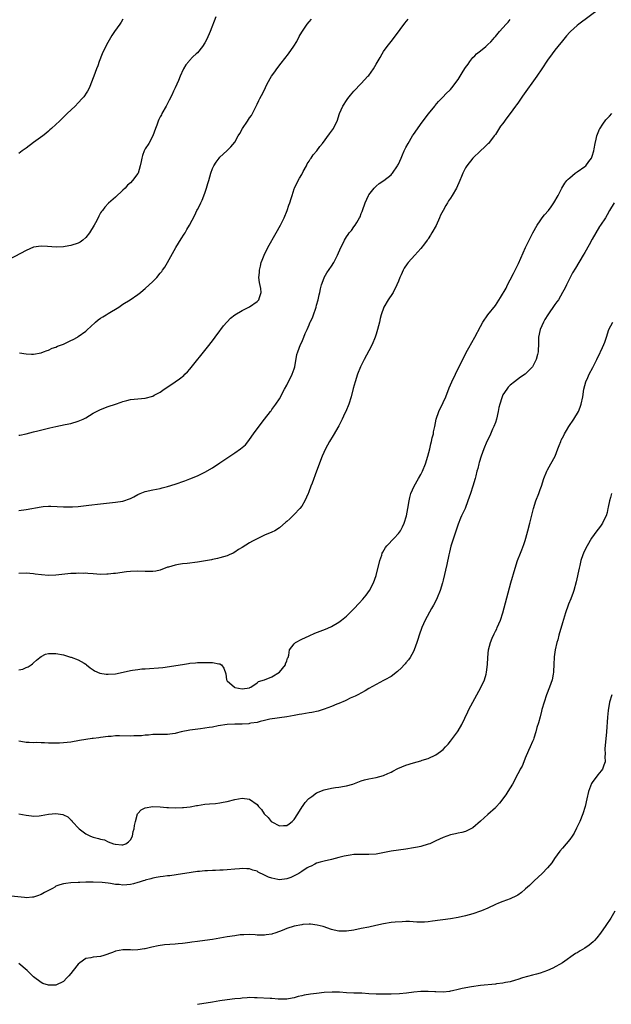
# Model space of a CAD drawing. Units: inches. Extents: x 2622000 to 2622764, y 1524000 to 1527000.
# Drawn here: x 2622193 to 2622352, y 1524230 to 1524494 of the extents above; entities that cross this region are included whole.
import ezdxf

# ---------------------------------------------------------------- set-up
doc = ezdxf.new("R2010")
doc.units = ezdxf.units.IN
doc.header["$MEASUREMENT"] = 0
doc.layers.add('LD26221524_10ft', color=73, linetype='Continuous')

msp = doc.modelspace()

# ---------------------------------------------------------------- linework, layer by layer
at = {"layer": 'LD26221524_10ft'}
for points, elevation in [([(2622349, 1524497.12), (2622343.46, 1524493), (2622343, 1524492.63), (2622341.19, 1524491), (2622341, 1524490.81), (2622340.14, 1524489.86), (2622339, 1524488.49), (2622337.81, 1524487), (2622337, 1524486.01), (2622336.23, 1524485), (2622335, 1524483.29), (2622333.52, 1524481), (2622332.14, 1524479), (2622328.29, 1524473.71), (2622327, 1524471.83), (2622326.65, 1524471.35), (2622326.42, 1524471), (2622325, 1524469.01), (2622324.11, 1524467.89), (2622323, 1524466.33), (2622322.43, 1524465.57), (2622321, 1524463.41), (2622320.71, 1524463), (2622319.13, 1524461), (2622319, 1524460.86), (2622318.06, 1524459.94), (2622317.01, 1524459), (2622314.96, 1524457.04), (2622313.34, 1524455), (2622313, 1524454.44), (2622312.25, 1524453), (2622311.87, 1524452.13), (2622311.45, 1524451), (2622310.58, 1524449), (2622309.44, 1524447), (2622309, 1524446.33), (2622308.44, 1524445.56), (2622308.11, 1524445), (2622307.67, 1524444.33), (2622307, 1524442.99), (2622306.31, 1524441.69), (2622306.05, 1524441), (2622305.08, 1524438.92), (2622303.99, 1524437), (2622303.61, 1524436.39), (2622303, 1524435.39), (2622302.83, 1524435.17), (2622302.72, 1524435), (2622301.96, 1524434.04), (2622301, 1524432.74), (2622299.38, 1524431), (2622297.56, 1524429), (2622297.31, 1524428.69), (2622296.51, 1524427.49), (2622296.25, 1524427), (2622295.73, 1524425.73), (2622295.39, 1524425), (2622295, 1524424.05), (2622294.59, 1524423), (2622293.54, 1524421), (2622293.35, 1524420.65), (2622292.22, 1524419), (2622291.05, 1524417), (2622290.34, 1524415), (2622290.05, 1524413.95), (2622289.85, 1524413), (2622289.37, 1524411), (2622289, 1524409.75), (2622288.75, 1524409), (2622287.9, 1524407), (2622287, 1524405.26), (2622285.73, 1524403), (2622284.76, 1524401), (2622283.97, 1524399), (2622283.33, 1524397), (2622282.85, 1524395.15), (2622282.32, 1524393), (2622281.66, 1524391), (2622281.47, 1524390.53), (2622281, 1524389.43), (2622280.21, 1524387.79), (2622279.86, 1524387), (2622279, 1524385.2), (2622277.45, 1524382.55), (2622276.47, 1524381), (2622275.36, 1524379), (2622274.49, 1524377), (2622272.98, 1524373.02), (2622271.79, 1524369.79), (2622271.48, 1524369), (2622271.33, 1524368.67), (2622271, 1524367.74), (2622270.79, 1524367.21), (2622270.73, 1524367), (2622269.88, 1524365), (2622269, 1524363.61), (2622268.54, 1524363), (2622267, 1524361.36), (2622266.81, 1524361.19), (2622266.61, 1524361), (2622265.77, 1524360.23), (2622265, 1524359.45), (2622264.73, 1524359.27), (2622263, 1524357.77), (2622261.74, 1524357), (2622261, 1524356.61), (2622259, 1524355.78), (2622257, 1524354.87), (2622255.76, 1524354.24), (2622255, 1524353.8), (2622253, 1524352.55), (2622252.04, 1524351.96), (2622251, 1524351.23), (2622250.56, 1524351), (2622249.48, 1524350.52), (2622249, 1524350.28), (2622247, 1524349.71), (2622246.43, 1524349.57), (2622245, 1524349.29), (2622244.78, 1524349.22), (2622243.69, 1524349), (2622241, 1524348.54), (2622238.23, 1524348.23), (2622237, 1524348.12), (2622235.93, 1524347.93), (2622235, 1524347.81), (2622233.25, 1524347.25), (2622233, 1524347.19), (2622231, 1524346.42), (2622229.82, 1524346.18), (2622229, 1524346.05), (2622228.09, 1524346.09), (2622227, 1524346.1), (2622225, 1524346.19), (2622223, 1524346.07), (2622221.95, 1524345.95), (2622219, 1524345.55), (2622218.49, 1524345.51), (2622217, 1524345.31), (2622216.68, 1524345.32), (2622215, 1524345.24), (2622213, 1524345.4), (2622211.56, 1524345.56), (2622211, 1524345.59), (2622210.43, 1524345.57), (2622209, 1524345.63), (2622208.44, 1524345.56), (2622207, 1524345.53), (2622205.38, 1524345.38), (2622203, 1524345.11), (2622201, 1524345.01), (2622199.15, 1524345.15), (2622197.38, 1524345.38), (2622197, 1524345.45), (2622195, 1524345.6), (2622193, 1524345.53)], 8220), ([(2622245.98, 1524495), (2622244.42, 1524491), (2622243.55, 1524489), (2622243, 1524487.94), (2622242.36, 1524487), (2622241, 1524485.33), (2622240.67, 1524485), (2622239.77, 1524484.23), (2622238.82, 1524483.18), (2622238.69, 1524483), (2622237.89, 1524482.11), (2622237.27, 1524481), (2622237.16, 1524480.84), (2622236.33, 1524479), (2622235.9, 1524477.9), (2622235, 1524475.86), (2622234.61, 1524475), (2622234.08, 1524473.92), (2622233.45, 1524472.55), (2622232.62, 1524471), (2622231.46, 1524469), (2622231.31, 1524468.69), (2622231, 1524468.13), (2622230.62, 1524467.38), (2622230.45, 1524467), (2622230.08, 1524465.92), (2622229.73, 1524465), (2622229.03, 1524463), (2622227.94, 1524461), (2622227, 1524459.52), (2622226.81, 1524459.19), (2622226.72, 1524459), (2622226.26, 1524457.74), (2622226.03, 1524457), (2622225.88, 1524456.12), (2622225.65, 1524455), (2622225.06, 1524453), (2622225, 1524452.9), (2622223.54, 1524451), (2622223, 1524450.43), (2622222.23, 1524449.77), (2622221.55, 1524449), (2622221, 1524448.46), (2622219, 1524446.57), (2622217.1, 1524444.9), (2622216.12, 1524443.88), (2622215.47, 1524443), (2622215.26, 1524442.74), (2622215, 1524442.31), (2622214.53, 1524441.47), (2622214.34, 1524441), (2622213.62, 1524439.62), (2622213.27, 1524439), (2622212.01, 1524437), (2622211, 1524435.72), (2622210.23, 1524435), (2622209.5, 1524434.5), (2622209, 1524434.23), (2622207, 1524433.56), (2622206.49, 1524433.51), (2622205, 1524433.21), (2622203.09, 1524433.09), (2622200.7, 1524433.3), (2622199, 1524433.41), (2622197, 1524433.09), (2622195, 1524432.23), (2622193.46, 1524431.46), (2622190.24, 1524429.76)], 8260), ([(2622193, 1524382.64), (2622193.29, 1524382.71), (2622195.02, 1524383.02), (2622197, 1524383.52), (2622198.16, 1524383.85), (2622201.34, 1524384.66), (2622203, 1524385.02), (2622205.49, 1524385.49), (2622207, 1524385.83), (2622209, 1524386.43), (2622210.35, 1524387), (2622211, 1524387.35), (2622213, 1524388.55), (2622213.93, 1524389), (2622214.6, 1524389.4), (2622215, 1524389.6), (2622217, 1524390.33), (2622218.96, 1524391), (2622220.51, 1524391.49), (2622221, 1524391.67), (2622222.07, 1524391.93), (2622223, 1524392.21), (2622225, 1524392.44), (2622227, 1524392.62), (2622229, 1524393.15), (2622229.36, 1524393.36), (2622231, 1524394.23), (2622232.06, 1524395), (2622233.86, 1524396.14), (2622235.02, 1524397), (2622236.22, 1524397.78), (2622237.34, 1524398.66), (2622237.65, 1524399), (2622238.36, 1524399.64), (2622239, 1524400.35), (2622243.7, 1524406.3), (2622245, 1524408.03), (2622245.76, 1524409), (2622247, 1524410.64), (2622247.29, 1524411), (2622248.02, 1524411.98), (2622249.91, 1524414.09), (2622251.06, 1524414.94), (2622253, 1524416.15), (2622254.81, 1524417), (2622255, 1524417.12), (2622257, 1524418.54), (2622257.51, 1524419), (2622257.66, 1524419.66), (2622258.08, 1524421), (2622257.99, 1524422.01), (2622257.63, 1524423.63), (2622257.53, 1524425), (2622257.66, 1524426.34), (2622257.67, 1524427), (2622257.93, 1524428.07), (2622258.13, 1524429), (2622258.35, 1524429.65), (2622258.88, 1524431), (2622259.88, 1524433), (2622262.14, 1524437), (2622263.33, 1524439), (2622264.32, 1524441), (2622265.13, 1524443), (2622265.56, 1524444.44), (2622265.79, 1524445), (2622266.18, 1524446.18), (2622266.4, 1524447), (2622267, 1524448.8), (2622267.08, 1524449), (2622267.67, 1524450.33), (2622268.37, 1524451.63), (2622269, 1524452.65), (2622269.42, 1524453.42), (2622270.26, 1524455), (2622270.48, 1524455.52), (2622271, 1524456.24), (2622271.28, 1524456.72), (2622271.5, 1524457), (2622272.07, 1524457.93), (2622273.07, 1524459), (2622273.88, 1524460.12), (2622274.62, 1524461), (2622276.45, 1524463.55), (2622277, 1524464.25), (2622277.5, 1524465), (2622278.03, 1524465.96), (2622278.54, 1524467), (2622279.19, 1524469), (2622280.04, 1524471), (2622281.22, 1524472.78), (2622281.35, 1524473), (2622282.1, 1524473.9), (2622282.96, 1524475), (2622285, 1524477.11), (2622286.8, 1524479), (2622287, 1524479.23), (2622288.25, 1524481), (2622289, 1524482.22), (2622290.08, 1524484.08), (2622290.6, 1524485), (2622291, 1524485.62), (2622291.97, 1524487), (2622293, 1524488.36), (2622294.16, 1524489.84), (2622296.73, 1524493.27), (2622297.62, 1524494.38)], 8240), ([(2622221, 1524494.33), (2622220.5, 1524493.5), (2622220.12, 1524493), (2622218.73, 1524491), (2622218.04, 1524489.96), (2622217.27, 1524488.73), (2622216.56, 1524487.44), (2622215.45, 1524485), (2622214.63, 1524483), (2622214.21, 1524481.79), (2622213.89, 1524481), (2622213.17, 1524479), (2622212.41, 1524477), (2622211.97, 1524476.03), (2622211.47, 1524475), (2622211.3, 1524474.7), (2622210.49, 1524473.51), (2622210.08, 1524473), (2622209, 1524471.87), (2622208.14, 1524471), (2622206.03, 1524469), (2622205, 1524468), (2622203.93, 1524467), (2622203, 1524466.05), (2622201.79, 1524465), (2622201.39, 1524464.61), (2622201, 1524464.25), (2622200.32, 1524463.68), (2622199.44, 1524463), (2622197, 1524461.2), (2622195, 1524459.75), (2622193.92, 1524459), (2622193, 1524458.31)], 8270), ([(2622193, 1524362.43), (2622195, 1524362.67), (2622199, 1524363.47), (2622199.53, 1524363.53), (2622201, 1524363.62), (2622201.61, 1524363.61), (2622205, 1524363.4), (2622207, 1524363.4), (2622207.42, 1524363.42), (2622209, 1524363.53), (2622211.83, 1524363.83), (2622215, 1524364.23), (2622219, 1524364.67), (2622221, 1524364.99), (2622223, 1524365.7), (2622223.89, 1524366.11), (2622225, 1524366.74), (2622225.59, 1524367), (2622227, 1524367.55), (2622229, 1524367.98), (2622231, 1524368.34), (2622231.51, 1524368.49), (2622233, 1524368.87), (2622235, 1524369.5), (2622237.61, 1524370.39), (2622239, 1524370.91), (2622241, 1524371.77), (2622243, 1524372.77), (2622245, 1524373.94), (2622247, 1524375.23), (2622251, 1524377.89), (2622252.58, 1524379), (2622253, 1524379.32), (2622253.89, 1524380.11), (2622254.81, 1524381.19), (2622255.63, 1524382.37), (2622256.04, 1524383), (2622257, 1524384.38), (2622259, 1524386.98), (2622260.62, 1524389), (2622260.77, 1524389.23), (2622261, 1524389.52), (2622262.07, 1524391), (2622263, 1524392.4), (2622264.36, 1524395), (2622265, 1524396.11), (2622266.47, 1524399), (2622267, 1524400.51), (2622267.15, 1524401), (2622267.72, 1524404.28), (2622267.92, 1524405), (2622268.67, 1524407), (2622269, 1524407.67), (2622269.59, 1524409), (2622269.97, 1524409.97), (2622270.47, 1524411), (2622271, 1524412.3), (2622271.22, 1524412.78), (2622271.29, 1524413), (2622271.86, 1524414.14), (2622272.14, 1524415), (2622272.75, 1524416.75), (2622272.85, 1524417), (2622273, 1524417.58), (2622273.44, 1524419), (2622273.69, 1524420.31), (2622273.85, 1524421), (2622274.02, 1524421.98), (2622274.29, 1524423), (2622275, 1524424.89), (2622275.05, 1524425), (2622275.78, 1524426.22), (2622277, 1524428.03), (2622277.61, 1524429), (2622278.65, 1524431), (2622279.51, 1524433), (2622280.01, 1524433.99), (2622280.46, 1524435), (2622281, 1524435.88), (2622281.49, 1524436.51), (2622281.79, 1524437), (2622282.36, 1524437.64), (2622283, 1524438.55), (2622283.34, 1524439), (2622283.79, 1524439.79), (2622284.55, 1524441), (2622284.7, 1524441.3), (2622285, 1524442.16), (2622285.25, 1524442.75), (2622285.32, 1524443), (2622286.01, 1524445), (2622286.92, 1524447), (2622287, 1524447.14), (2622288.45, 1524449), (2622289, 1524449.55), (2622289.79, 1524450.21), (2622291.02, 1524451), (2622293, 1524452.58), (2622293.21, 1524452.79), (2622293.39, 1524453), (2622294.76, 1524455), (2622294.85, 1524455.15), (2622295, 1524455.44), (2622295.69, 1524457), (2622296.08, 1524457.92), (2622296.56, 1524459), (2622297, 1524459.93), (2622297.55, 1524461), (2622298.75, 1524463), (2622299, 1524463.38), (2622301.34, 1524466.66), (2622303.07, 1524468.93), (2622304.71, 1524471), (2622304.83, 1524471.17), (2622305.75, 1524472.25), (2622306.52, 1524473), (2622306.74, 1524473.26), (2622307, 1524473.48), (2622307.75, 1524474.25), (2622309, 1524475.47), (2622309.66, 1524476.34), (2622310.14, 1524477), (2622311, 1524478.16), (2622311.53, 1524479), (2622312.34, 1524480.34), (2622313, 1524481.35), (2622313.72, 1524482.28), (2622314.13, 1524483), (2622315, 1524484.08), (2622315.49, 1524484.51), (2622315.98, 1524485), (2622317, 1524485.88), (2622318.41, 1524487), (2622318.73, 1524487.27), (2622319, 1524487.57), (2622319.77, 1524488.23), (2622320.4, 1524489), (2622320.69, 1524489.31), (2622321, 1524489.71), (2622322.14, 1524491), (2622323, 1524492.01), (2622323.89, 1524493), (2622324.44, 1524493.56), (2622325, 1524494.27)], 8230), ([(2622193.24, 1524404.76), (2622195, 1524404.46), (2622196.45, 1524404.45), (2622197, 1524404.42), (2622199, 1524404.78), (2622199.7, 1524405), (2622200.62, 1524405.38), (2622201, 1524405.49), (2622202.01, 1524405.99), (2622203, 1524406.31), (2622203.46, 1524406.54), (2622204.79, 1524407), (2622205, 1524407.09), (2622207, 1524408.04), (2622207.61, 1524408.39), (2622208.8, 1524409), (2622209, 1524409.13), (2622211, 1524410.62), (2622211.45, 1524411), (2622212.24, 1524411.76), (2622213.58, 1524413), (2622214.35, 1524413.65), (2622215, 1524414.03), (2622215.56, 1524414.44), (2622216.47, 1524415), (2622217, 1524415.29), (2622219.85, 1524417), (2622221, 1524417.81), (2622222.92, 1524419), (2622225, 1524420.43), (2622225.32, 1524420.68), (2622225.71, 1524421), (2622226.44, 1524421.56), (2622227, 1524422.04), (2622229, 1524423.91), (2622230.05, 1524425), (2622231, 1524426.14), (2622231.43, 1524426.57), (2622231.64, 1524427), (2622232.28, 1524427.72), (2622232.97, 1524429), (2622235.19, 1524433), (2622236.62, 1524435.38), (2622237.4, 1524436.6), (2622237.68, 1524437), (2622238.15, 1524437.85), (2622238.87, 1524439), (2622240.28, 1524441.72), (2622240.87, 1524443), (2622241, 1524443.25), (2622241.62, 1524444.38), (2622241.88, 1524445), (2622242.28, 1524445.72), (2622243, 1524447.59), (2622243.47, 1524449), (2622243.82, 1524450.18), (2622244.03, 1524451), (2622244.59, 1524453), (2622245, 1524454.22), (2622245.4, 1524455), (2622246.03, 1524455.97), (2622246.8, 1524457), (2622247, 1524457.25), (2622247.9, 1524458.1), (2622249, 1524459.04), (2622249.96, 1524460.04), (2622251, 1524461.28), (2622251.98, 1524463), (2622252.37, 1524463.63), (2622253.13, 1524465), (2622254.43, 1524467), (2622255, 1524467.83), (2622255.5, 1524468.5), (2622256.76, 1524471), (2622256.83, 1524471.17), (2622257, 1524471.52), (2622257.5, 1524472.5), (2622257.79, 1524473), (2622258.19, 1524473.81), (2622258.84, 1524475), (2622259.76, 1524477), (2622260.91, 1524479), (2622261.77, 1524480.23), (2622262.34, 1524481), (2622263.5, 1524482.5), (2622265.48, 1524485), (2622266.91, 1524487.09), (2622267.65, 1524488.35), (2622268.33, 1524489.67), (2622269, 1524490.89), (2622270.49, 1524493), (2622271, 1524493.66), (2622271.62, 1524494.38)], 8250), ([(2622193, 1524319.67), (2622194.11, 1524319.89), (2622195, 1524320.27), (2622195.54, 1524320.46), (2622196.35, 1524321), (2622196.72, 1524321.28), (2622197, 1524321.56), (2622197.75, 1524322.25), (2622198.64, 1524323), (2622199, 1524323.29), (2622200.16, 1524323.85), (2622201, 1524324.03), (2622201.9, 1524324.1), (2622203, 1524324.05), (2622205, 1524323.68), (2622206.89, 1524323.11), (2622207.07, 1524323.07), (2622209, 1524322.39), (2622210.55, 1524321.45), (2622211, 1524321.2), (2622211.18, 1524321), (2622212.18, 1524320.18), (2622213, 1524319.71), (2622213.39, 1524319.39), (2622214.79, 1524318.79), (2622216.51, 1524318.51), (2622217, 1524318.49), (2622219, 1524318.62), (2622221.04, 1524319), (2622223, 1524319.48), (2622223.55, 1524319.55), (2622225, 1524319.8), (2622226.08, 1524319.92), (2622227, 1524319.98), (2622231.67, 1524320.33), (2622233.47, 1524320.53), (2622235.2, 1524320.8), (2622237, 1524321.14), (2622238.64, 1524321.36), (2622239, 1524321.43), (2622240.47, 1524321.53), (2622241, 1524321.6), (2622242.38, 1524321.62), (2622243, 1524321.67), (2622244.39, 1524321.61), (2622245, 1524321.66), (2622246.72, 1524321.28), (2622247, 1524321.27), (2622247.46, 1524321), (2622248.12, 1524320.12), (2622248.6, 1524318.6), (2622248.8, 1524317), (2622248.89, 1524316.89), (2622249, 1524316.72), (2622250.92, 1524315), (2622251.04, 1524314.96), (2622253, 1524314.54), (2622255, 1524314.8), (2622255.11, 1524314.89), (2622255.36, 1524315), (2622257, 1524316.17), (2622257.42, 1524316.58), (2622259.01, 1524317.01), (2622261, 1524317.8), (2622263, 1524319), (2622264.64, 1524321), (2622264.68, 1524321.32), (2622265, 1524322.06), (2622265.22, 1524322.78), (2622265.37, 1524323), (2622265.57, 1524323.57), (2622265.68, 1524325), (2622267, 1524326.66), (2622267.37, 1524327), (2622269, 1524327.88), (2622271, 1524328.83), (2622272.51, 1524329.49), (2622275.39, 1524330.61), (2622276.79, 1524331.21), (2622277, 1524331.31), (2622279, 1524332.47), (2622279.69, 1524333), (2622281, 1524334.1), (2622283, 1524336.02), (2622284.45, 1524337.55), (2622285.39, 1524338.61), (2622286.28, 1524339.72), (2622287.21, 1524341), (2622288.28, 1524343), (2622288.99, 1524345), (2622289.99, 1524349), (2622290.48, 1524350.48), (2622290.64, 1524351), (2622290.75, 1524351.25), (2622291.49, 1524352.51), (2622291.86, 1524353), (2622293.86, 1524355), (2622295, 1524356.23), (2622295.57, 1524357), (2622296.07, 1524358.07), (2622296.56, 1524359), (2622297.15, 1524361), (2622297.52, 1524363), (2622297.84, 1524365), (2622298.05, 1524365.95), (2622298.34, 1524367), (2622299.23, 1524369), (2622300.39, 1524371), (2622301, 1524372.14), (2622301.44, 1524373), (2622302.22, 1524375), (2622302.83, 1524377), (2622303.37, 1524379), (2622303.69, 1524380.31), (2622303.89, 1524381), (2622304.07, 1524381.93), (2622304.36, 1524383), (2622304.42, 1524383.58), (2622304.75, 1524385), (2622305.13, 1524387), (2622305.79, 1524389), (2622306.21, 1524389.79), (2622306.79, 1524391), (2622307, 1524391.4), (2622307.67, 1524393), (2622308.62, 1524395.38), (2622309.33, 1524397), (2622310.29, 1524399), (2622313.18, 1524404.82), (2622313.87, 1524406.13), (2622315.52, 1524409), (2622317, 1524411.81), (2622317.66, 1524413), (2622319.01, 1524415), (2622321, 1524417.51), (2622322.42, 1524419.58), (2622323.89, 1524422.11), (2622324.31, 1524423), (2622325, 1524424.36), (2622325.91, 1524426.09), (2622327, 1524428.4), (2622327.21, 1524428.79), (2622329.12, 1524433), (2622330.09, 1524435), (2622331.11, 1524437), (2622332.21, 1524439), (2622333, 1524440.22), (2622333.57, 1524441), (2622334.2, 1524441.8), (2622335.25, 1524443), (2622336.03, 1524443.97), (2622336.75, 1524445), (2622337.85, 1524447), (2622338.86, 1524449), (2622339.69, 1524450.31), (2622340.2, 1524451), (2622340.58, 1524451.42), (2622341, 1524451.76), (2622342.44, 1524453), (2622343, 1524453.37), (2622345, 1524454.77), (2622345.26, 1524455), (2622346.14, 1524456.14), (2622346.82, 1524457), (2622347, 1524457.53), (2622347.45, 1524459), (2622347.57, 1524459.57), (2622347.77, 1524461), (2622348.09, 1524462.09), (2622348.25, 1524463), (2622349, 1524464.83), (2622349.06, 1524464.94), (2622349.83, 1524466.17), (2622350.7, 1524467.3), (2622351.66, 1524468.34), (2622352.33, 1524469)], 8210), ([(2622352.91, 1524445), (2622351.64, 1524443), (2622351, 1524441.85), (2622350.55, 1524441), (2622349.26, 1524439), (2622349, 1524438.64), (2622347.99, 1524437), (2622347, 1524435.31), (2622346.2, 1524433.8), (2622345, 1524431.66), (2622344.62, 1524431), (2622342.5, 1524427.5), (2622341.76, 1524426.24), (2622341, 1524424.78), (2622340.12, 1524423), (2622339.74, 1524422.26), (2622339.07, 1524420.93), (2622337.92, 1524419), (2622337.55, 1524418.45), (2622337, 1524417.72), (2622335.06, 1524414.94), (2622334.31, 1524413.69), (2622333.95, 1524413), (2622333.06, 1524411), (2622332.61, 1524409), (2622332.55, 1524407), (2622332.53, 1524405.47), (2622332.5, 1524405), (2622332.31, 1524404.31), (2622332.01, 1524403), (2622331, 1524401.01), (2622329, 1524399), (2622327.78, 1524398.22), (2622326.17, 1524397), (2622325, 1524396.06), (2622324.49, 1524395.51), (2622324.06, 1524395), (2622323, 1524393.45), (2622322.8, 1524393), (2622322.73, 1524392.73), (2622322.19, 1524391), (2622321.94, 1524390.06), (2622321.75, 1524389), (2622321.28, 1524387), (2622321, 1524386.11), (2622320.61, 1524385), (2622320.26, 1524384.26), (2622319.48, 1524382.52), (2622318.75, 1524381), (2622317.91, 1524379), (2622317.16, 1524377), (2622316.66, 1524375.34), (2622316.54, 1524375), (2622316.28, 1524373.72), (2622316.07, 1524373), (2622315.75, 1524371.75), (2622315.59, 1524371), (2622315, 1524369), (2622314.33, 1524367), (2622314.01, 1524365.99), (2622313.65, 1524365), (2622312.86, 1524363), (2622311.93, 1524361), (2622311.62, 1524360.38), (2622311, 1524358.76), (2622309.74, 1524355), (2622309.09, 1524352.91), (2622308.72, 1524351.28), (2622308.55, 1524350.55), (2622307.99, 1524347.99), (2622307, 1524343.77), (2622306.8, 1524343), (2622306.19, 1524341), (2622305.42, 1524339), (2622305, 1524338.15), (2622304.4, 1524337), (2622303.89, 1524336.11), (2622302.2, 1524333), (2622301.25, 1524331), (2622300.51, 1524329), (2622300.18, 1524327.82), (2622299.91, 1524327), (2622299.18, 1524325), (2622299, 1524324.63), (2622298.09, 1524323), (2622297.65, 1524322.35), (2622297, 1524321.56), (2622296.76, 1524321.24), (2622296.56, 1524321), (2622295.81, 1524320.19), (2622294.74, 1524319.26), (2622293, 1524317.92), (2622291.33, 1524317), (2622291, 1524316.78), (2622289, 1524315.73), (2622287, 1524314.62), (2622286.01, 1524313.99), (2622284.07, 1524313), (2622283.38, 1524312.62), (2622282.03, 1524312.03), (2622281, 1524311.54), (2622280.65, 1524311.35), (2622279, 1524310.65), (2622278.44, 1524310.44), (2622277, 1524309.81), (2622275, 1524309.09), (2622273.4, 1524308.6), (2622271.76, 1524308.24), (2622271, 1524308.09), (2622270.05, 1524307.95), (2622269, 1524307.74), (2622268.34, 1524307.66), (2622267, 1524307.38), (2622264.97, 1524307.03), (2622260.41, 1524306.41), (2622259, 1524306.05), (2622257.83, 1524305.83), (2622257, 1524305.53), (2622255.31, 1524305.31), (2622255, 1524305.22), (2622254.8, 1524305.2), (2622253, 1524305.13), (2622251, 1524305.1), (2622249, 1524304.99), (2622246.61, 1524304.61), (2622245, 1524304.3), (2622244.19, 1524304.19), (2622243, 1524303.98), (2622241.84, 1524303.84), (2622239, 1524303.47), (2622236.66, 1524303), (2622235.31, 1524302.69), (2622235, 1524302.59), (2622233.56, 1524302.44), (2622233, 1524302.33), (2622232.3, 1524302.3), (2622231, 1524302.32), (2622229, 1524302.29), (2622227.84, 1524302.16), (2622227, 1524302.11), (2622226.02, 1524301.98), (2622225, 1524301.92), (2622223.91, 1524301.91), (2622223, 1524301.87), (2622220.06, 1524301.94), (2622219, 1524301.91), (2622217.79, 1524301.79), (2622217, 1524301.76), (2622215, 1524301.52), (2622214.55, 1524301.45), (2622213, 1524301.28), (2622212.77, 1524301.23), (2622211, 1524301), (2622209.33, 1524300.67), (2622207, 1524300.27), (2622205, 1524300.06), (2622203.97, 1524300.03), (2622203, 1524299.98), (2622202, 1524300), (2622201, 1524300), (2622199.94, 1524300.06), (2622199, 1524300.07), (2622197.85, 1524300.15), (2622197, 1524300.1), (2622195.8, 1524300.2), (2622195, 1524300.13), (2622193.58, 1524300.42), (2622193, 1524300.49)], 8200), ([(2622193.06, 1524281.06), (2622195, 1524280.67), (2622196.47, 1524280.47), (2622197, 1524280.43), (2622198.52, 1524280.52), (2622199, 1524280.58), (2622201, 1524280.89), (2622203, 1524281.07), (2622204.82, 1524280.82), (2622205, 1524280.77), (2622206.19, 1524280.19), (2622207, 1524279.43), (2622207.24, 1524279.24), (2622207.36, 1524279), (2622209.27, 1524277), (2622211, 1524275.65), (2622212.31, 1524275), (2622213, 1524274.73), (2622214.43, 1524274.43), (2622215, 1524274.19), (2622216, 1524274), (2622217, 1524273.52), (2622218.47, 1524273), (2622218.89, 1524272.89), (2622219, 1524272.84), (2622220.73, 1524272.73), (2622221, 1524272.68), (2622221.76, 1524273), (2622222.48, 1524273.52), (2622223, 1524274.01), (2622223.52, 1524275), (2622223.75, 1524276.25), (2622224.05, 1524277), (2622224.09, 1524277.91), (2622224.35, 1524279), (2622224.93, 1524281), (2622225, 1524281.1), (2622225.92, 1524282.08), (2622227, 1524282.65), (2622229.04, 1524282.96), (2622231, 1524282.89), (2622232.76, 1524282.76), (2622233.24, 1524282.76), (2622235, 1524282.66), (2622237, 1524282.68), (2622237.3, 1524282.7), (2622239.09, 1524282.9), (2622240.78, 1524283.22), (2622241, 1524283.28), (2622243, 1524283.6), (2622244.28, 1524283.72), (2622245.82, 1524283.82), (2622247, 1524283.94), (2622247.88, 1524284.12), (2622249, 1524284.3), (2622251, 1524284.83), (2622253, 1524285.21), (2622254.97, 1524284.97), (2622255, 1524284.96), (2622257, 1524283.53), (2622257.26, 1524283.26), (2622257.39, 1524283), (2622258.18, 1524282.18), (2622258.96, 1524281), (2622259.99, 1524279.99), (2622260.84, 1524279), (2622261, 1524278.85), (2622263, 1524277.8), (2622264.12, 1524277.88), (2622265, 1524277.92), (2622265.63, 1524278.37), (2622266.43, 1524279), (2622267, 1524279.5), (2622267.93, 1524281), (2622269.13, 1524282.87), (2622269.25, 1524283), (2622269.9, 1524284.1), (2622270.83, 1524285), (2622270.89, 1524285.11), (2622271.69, 1524285.69), (2622273, 1524286.67), (2622275, 1524287.5), (2622277, 1524287.93), (2622278.09, 1524288.09), (2622279, 1524288.18), (2622280.45, 1524288.45), (2622281, 1524288.52), (2622282.72, 1524289), (2622285, 1524289.87), (2622285.88, 1524290.12), (2622287, 1524290.4), (2622289, 1524290.76), (2622289.97, 1524291), (2622291, 1524291.29), (2622292.15, 1524291.85), (2622293, 1524292.21), (2622293.51, 1524292.49), (2622294.84, 1524293.16), (2622297, 1524294.05), (2622299, 1524294.71), (2622301, 1524295.26), (2622301.39, 1524295.39), (2622303, 1524295.86), (2622305, 1524296.81), (2622306.28, 1524297.72), (2622307, 1524298.32), (2622307.64, 1524299), (2622308.3, 1524299.7), (2622309, 1524300.53), (2622310.83, 1524303), (2622311, 1524303.26), (2622312.02, 1524305), (2622313.64, 1524308.36), (2622313.92, 1524309), (2622314.95, 1524311), (2622317.09, 1524314.91), (2622318.06, 1524317), (2622318.51, 1524318.51), (2622318.67, 1524319), (2622318.94, 1524321.06), (2622318.99, 1524323), (2622319.14, 1524325), (2622319.66, 1524327), (2622320.15, 1524328.15), (2622320.67, 1524329.33), (2622321, 1524330.01), (2622321.36, 1524330.64), (2622321.53, 1524331), (2622322.37, 1524333), (2622322.98, 1524334.98), (2622324.09, 1524339), (2622325.16, 1524343), (2622326.32, 1524347), (2622326.97, 1524349), (2622327.75, 1524351), (2622328.12, 1524351.88), (2622328.65, 1524353.35), (2622329, 1524354.41), (2622329.19, 1524355), (2622329.74, 1524357), (2622330.24, 1524359), (2622330.77, 1524361.23), (2622331.23, 1524363), (2622331.91, 1524365), (2622332.67, 1524367), (2622333, 1524368.05), (2622333.38, 1524369), (2622334.02, 1524371), (2622334.81, 1524373), (2622335, 1524373.38), (2622335.93, 1524375), (2622337.04, 1524377), (2622337.77, 1524379), (2622338.13, 1524379.87), (2622338.55, 1524381), (2622338.71, 1524381.29), (2622339.38, 1524382.62), (2622339.55, 1524383), (2622340.1, 1524383.9), (2622340.76, 1524385), (2622342.08, 1524387), (2622343.29, 1524389), (2622343.78, 1524390.22), (2622344.07, 1524391), (2622344.46, 1524393), (2622344.77, 1524395), (2622345, 1524395.98), (2622345.3, 1524397), (2622345.82, 1524398.18), (2622346.21, 1524399), (2622347.2, 1524400.8), (2622348.29, 1524403), (2622349.15, 1524404.85), (2622349.24, 1524405), (2622349.77, 1524406.23), (2622350.15, 1524407), (2622350.4, 1524407.6), (2622350.81, 1524409), (2622351.47, 1524411), (2622352.53, 1524413)], 8190), ([(2622352.19, 1524367), (2622351.91, 1524365.91), (2622351.64, 1524365), (2622351.3, 1524363.3), (2622351.23, 1524363), (2622351, 1524361.89), (2622350.75, 1524361), (2622350.18, 1524359.82), (2622349.8, 1524359), (2622349.45, 1524358.55), (2622349, 1524357.85), (2622348.29, 1524357), (2622346.87, 1524355), (2622345.69, 1524353), (2622344.76, 1524351.24), (2622344.67, 1524351), (2622344.54, 1524350.54), (2622343.99, 1524349), (2622343.72, 1524347.72), (2622343.53, 1524347), (2622342.75, 1524343.25), (2622342.12, 1524341), (2622341.84, 1524340.16), (2622341.35, 1524339), (2622341.26, 1524338.74), (2622340.67, 1524337.33), (2622340.52, 1524337), (2622339.81, 1524335), (2622339, 1524332.32), (2622338.06, 1524329), (2622337.74, 1524327.74), (2622337.53, 1524327), (2622337.08, 1524325), (2622336.82, 1524323.18), (2622336.71, 1524321), (2622336.66, 1524319.34), (2622336.63, 1524319), (2622336.54, 1524318.54), (2622336.27, 1524317), (2622335.58, 1524315), (2622334.78, 1524313), (2622334.08, 1524311), (2622333.52, 1524309), (2622333.43, 1524308.57), (2622333, 1524307.04), (2622332.59, 1524305.41), (2622332.18, 1524304.18), (2622331.9, 1524303), (2622331.32, 1524301.32), (2622331.24, 1524301), (2622331.18, 1524300.82), (2622331, 1524300.45), (2622330.38, 1524299), (2622329.94, 1524298.06), (2622329, 1524295.96), (2622328.65, 1524295), (2622328.17, 1524293.83), (2622327.71, 1524293), (2622327.48, 1524292.52), (2622327, 1524291.73), (2622325.58, 1524289), (2622324.4, 1524287), (2622323.86, 1524286.14), (2622322.13, 1524283.87), (2622321.31, 1524283), (2622321.17, 1524282.83), (2622321, 1524282.67), (2622319, 1524280.82), (2622317, 1524279.02), (2622315, 1524277.28), (2622314.82, 1524277.18), (2622313.5, 1524276.5), (2622313, 1524276.29), (2622311.98, 1524276.02), (2622311, 1524275.84), (2622310.33, 1524275.67), (2622309, 1524275.35), (2622307, 1524274.62), (2622305, 1524273.73), (2622303.39, 1524273), (2622303, 1524272.84), (2622301, 1524272.24), (2622300.08, 1524272.08), (2622299, 1524271.86), (2622297, 1524271.54), (2622293, 1524270.99), (2622289, 1524270.23), (2622287, 1524270.06), (2622285.9, 1524270.1), (2622285, 1524270.1), (2622284.06, 1524270.06), (2622283, 1524270.06), (2622282.05, 1524269.95), (2622280.36, 1524269.64), (2622279, 1524269.28), (2622277, 1524268.77), (2622275, 1524268.33), (2622273.99, 1524268.01), (2622273, 1524267.77), (2622272.54, 1524267.46), (2622271.54, 1524267), (2622271, 1524266.78), (2622270.5, 1524266.5), (2622269, 1524265.53), (2622268.22, 1524265), (2622267, 1524264.35), (2622266.07, 1524263.93), (2622265, 1524263.56), (2622263, 1524263.33), (2622262.57, 1524263.43), (2622261, 1524263.73), (2622260.05, 1524264.05), (2622259, 1524264.57), (2622257.34, 1524265.34), (2622257, 1524265.58), (2622255.89, 1524265.89), (2622255, 1524266.28), (2622254.29, 1524266.29), (2622253, 1524266.35), (2622252.28, 1524266.28), (2622251, 1524266.13), (2622249, 1524265.95), (2622247.88, 1524265.88), (2622247, 1524265.86), (2622245.81, 1524265.81), (2622245, 1524265.83), (2622243.74, 1524265.74), (2622243, 1524265.75), (2622241.57, 1524265.57), (2622241, 1524265.55), (2622237.61, 1524265), (2622237, 1524264.89), (2622233.59, 1524264.41), (2622233, 1524264.38), (2622231.81, 1524264.19), (2622231, 1524264.12), (2622229.95, 1524263.95), (2622229, 1524263.75), (2622228.46, 1524263.54), (2622227, 1524263.2), (2622226.87, 1524263.13), (2622226.4, 1524263), (2622225.35, 1524262.65), (2622225, 1524262.57), (2622223.79, 1524262.21), (2622223, 1524262.05), (2622222.03, 1524261.97), (2622221, 1524261.91), (2622219.97, 1524262.03), (2622219, 1524262.09), (2622217.67, 1524262.33), (2622217, 1524262.39), (2622215.42, 1524262.58), (2622213, 1524262.66), (2622211, 1524262.64), (2622209.4, 1524262.6), (2622209, 1524262.6), (2622207, 1524262.49), (2622205.68, 1524262.32), (2622205, 1524262.2), (2622204.07, 1524261.93), (2622203, 1524261.56), (2622202.66, 1524261.34), (2622202.05, 1524261), (2622201, 1524260.45), (2622199.93, 1524259.93), (2622199, 1524259.38), (2622198.03, 1524259), (2622197, 1524258.67), (2622196.67, 1524258.67), (2622195, 1524258.48), (2622194.54, 1524258.54), (2622191, 1524258.91)], 8180), ([(2622352.27, 1524313), (2622351.7, 1524311), (2622351.26, 1524308.74), (2622351.11, 1524307), (2622350.87, 1524303), (2622350.45, 1524298.45), (2622350.46, 1524297), (2622350.38, 1524296.38), (2622350.47, 1524295), (2622350.1, 1524294.1), (2622349.8, 1524293), (2622349.44, 1524292.56), (2622348.49, 1524291.51), (2622347, 1524289.45), (2622346.84, 1524289.16), (2622346.03, 1524287), (2622345.55, 1524285), (2622345.1, 1524283), (2622344.46, 1524281), (2622343.65, 1524279), (2622342.84, 1524277.16), (2622342.14, 1524275.86), (2622341.6, 1524275), (2622341, 1524274.16), (2622339, 1524271.81), (2622338.36, 1524271), (2622336.9, 1524269), (2622336.13, 1524267.87), (2622335, 1524266.53), (2622333.55, 1524265), (2622331.45, 1524263), (2622331, 1524262.61), (2622330.18, 1524261.82), (2622329.14, 1524260.86), (2622329, 1524260.76), (2622328.07, 1524259.93), (2622327, 1524259.19), (2622326.66, 1524259), (2622325, 1524258.19), (2622323, 1524257.48), (2622321.83, 1524257), (2622321, 1524256.65), (2622319, 1524255.73), (2622317.29, 1524255), (2622317, 1524254.89), (2622315, 1524254.19), (2622313, 1524253.62), (2622311, 1524253.18), (2622309, 1524252.86), (2622304.16, 1524252.16), (2622303, 1524252.02), (2622301.96, 1524251.96), (2622301, 1524251.93), (2622299.96, 1524251.96), (2622297.92, 1524252.08), (2622297, 1524252.09), (2622295.94, 1524252.06), (2622294.07, 1524251.93), (2622293, 1524251.81), (2622291, 1524251.49), (2622288.94, 1524251), (2622287, 1524250.59), (2622285, 1524250.23), (2622283, 1524249.82), (2622281, 1524249.5), (2622279.5, 1524249.5), (2622279, 1524249.52), (2622277.76, 1524249.76), (2622277, 1524249.96), (2622274.74, 1524250.74), (2622273.17, 1524251.17), (2622271.36, 1524251.36), (2622271, 1524251.36), (2622269.28, 1524251.28), (2622269, 1524251.25), (2622267, 1524250.89), (2622265, 1524250.25), (2622263.73, 1524249.73), (2622263, 1524249.45), (2622261.81, 1524249), (2622261.2, 1524248.8), (2622261, 1524248.73), (2622259.5, 1524248.5), (2622259, 1524248.43), (2622257.56, 1524248.44), (2622257, 1524248.47), (2622256.52, 1524248.52), (2622255, 1524248.58), (2622253.46, 1524248.54), (2622253, 1524248.54), (2622252.49, 1524248.49), (2622251, 1524248.31), (2622249, 1524247.99), (2622245, 1524247.3), (2622243, 1524246.98), (2622241, 1524246.7), (2622239.47, 1524246.53), (2622239, 1524246.45), (2622237.66, 1524246.34), (2622237, 1524246.24), (2622235.86, 1524246.14), (2622235, 1524246.05), (2622232.19, 1524245.81), (2622230.42, 1524245.58), (2622228.76, 1524245.24), (2622227, 1524244.81), (2622226.79, 1524244.79), (2622225, 1524244.51), (2622223.54, 1524244.46), (2622223, 1524244.48), (2622221, 1524244.47), (2622219, 1524244.13), (2622218.21, 1524243.79), (2622215.88, 1524243), (2622215, 1524242.74), (2622213, 1524242.52), (2622212.38, 1524242.38), (2622211, 1524242.18), (2622209.41, 1524241), (2622209, 1524240.66), (2622207.66, 1524239), (2622207, 1524238.16), (2622206.47, 1524237.53), (2622205.9, 1524237), (2622205, 1524236.01), (2622203, 1524235.06), (2622201, 1524235.02), (2622199.51, 1524235.51), (2622199, 1524235.76), (2622197, 1524237.28), (2622195.26, 1524239), (2622193, 1524240.84)], 8170), ([(2622353.12, 1524254.88), (2622351.99, 1524253), (2622350.67, 1524251), (2622349.28, 1524249), (2622348.27, 1524247.73), (2622347.62, 1524247), (2622347.31, 1524246.69), (2622346.22, 1524245.78), (2622345.05, 1524244.95), (2622343.77, 1524244.23), (2622343, 1524243.72), (2622342.52, 1524243.48), (2622339, 1524241), (2622336.41, 1524239.59), (2622335, 1524238.94), (2622333, 1524238.25), (2622332.03, 1524237.97), (2622331, 1524237.72), (2622328.28, 1524237), (2622327, 1524236.53), (2622326.39, 1524236.39), (2622325, 1524235.95), (2622323.76, 1524235.76), (2622323, 1524235.55), (2622321.34, 1524235.34), (2622321, 1524235.26), (2622317, 1524234.89), (2622314.57, 1524234.57), (2622312.12, 1524234.12), (2622311, 1524233.84), (2622309.54, 1524233.54), (2622309, 1524233.39), (2622308.68, 1524233.32), (2622307, 1524233.16), (2622305, 1524233.2), (2622304.77, 1524233.23), (2622303, 1524233.35), (2622301.33, 1524233.33), (2622301, 1524233.34), (2622299.13, 1524233.13), (2622297.14, 1524232.86), (2622295.29, 1524232.71), (2622293, 1524232.62), (2622291, 1524232.6), (2622289, 1524232.64), (2622287, 1524232.74), (2622285.15, 1524232.85), (2622283, 1524232.91), (2622281, 1524233), (2622279.12, 1524233.12), (2622277.16, 1524233.16), (2622275, 1524233.04), (2622273, 1524232.83), (2622271.38, 1524232.62), (2622269.66, 1524232.34), (2622269, 1524232.16), (2622268.02, 1524231.98), (2622267, 1524231.64), (2622266.43, 1524231.57), (2622265, 1524231.29), (2622263, 1524231.27), (2622262.7, 1524231.3), (2622261, 1524231.4), (2622260.55, 1524231.45), (2622257, 1524231.66), (2622256.35, 1524231.65), (2622255, 1524231.69), (2622254.38, 1524231.62), (2622253, 1524231.54), (2622252.52, 1524231.48), (2622251, 1524231.33), (2622249, 1524231.08), (2622247, 1524230.78), (2622245, 1524230.45), (2622241, 1524229.85)], 8160)]:
    msp.add_lwpolyline(points, dxfattribs=dict(at, elevation=elevation))

doc.saveas('drawing.dxf')
